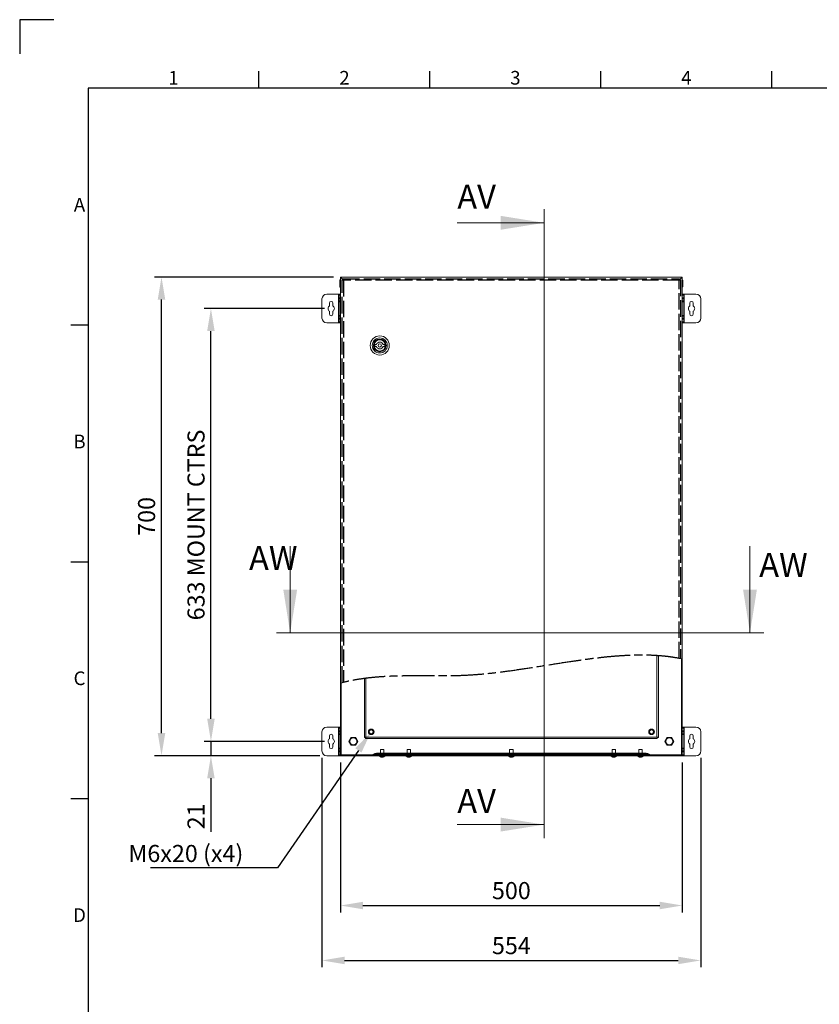
# Model space of a CAD drawing. Units: millimetres. Extents: x 63 to 4337, y 73 to 3110.
# Drawn here: x 137 to 1307, y 1671 to 3110 of the extents above; entities that cross this region are included whole.
import ezdxf
from ezdxf import colors
from ezdxf.entities.mleader import LeaderData, LeaderLine
from ezdxf.enums import TextEntityAlignment as Align
from ezdxf.math import Vec2, Vec3

# ---------------------------------------------------------------- set-up
doc = ezdxf.new("R2010")
doc.units = ezdxf.units.MM
doc.header["$LTSCALE"] = 2
doc.header["$PDSIZE"] = -1
doc.linetypes.add('ACAD_ISO02W100', pattern=[15, 12, -3])
doc.linetypes.add('ACAD_ISO08W100', pattern=[36, 24, -3, 6, -3])
for name, color, linetype in [('2hd', 7, 'ACAD_ISO02W100'), ('2ph', 7, 'ACAD_ISO08W100'), ('Dimensions', 7, 'Continuous'), ('Title Block', 7, 'Continuous')]:
    doc.layers.add(name, color=color, linetype=linetype)
doc.styles.add('ISO Proportional', font='ARIALN.TTF', dxfattribs={"width": 0.8})
doc.styles.add('SLDTEXTSTYLE1', font='romans.shx', dxfattribs={"width": 0.75})
doc.styles.get("Standard").update_dxf_attribs({"font": 'romans.shx', "width": 0.8})
doc.dimstyles.new('SLDDIMSTYLE2', dxfattribs={"dimscale": 10, "dimtxt": 2.5, "dimasz": 3.302, "dimexe": 1, "dimexo": 1, "dimgap": 0.926042, "dimtad": 1, "dimdec": 0, "dimrnd": 1e-09, "dimzin": 12, "dimdsep": 46, "dimtxsty": 'Standard', "dimcen": 2, "dimadec": 0, "dimazin": 3, "dimtfac": 1, "dimtdec": 0, "dimtmove": 0, "dimatfit": 0, "dimfxl": 1, "dimfrac": 2, "dimtolj": 1, "dimtzin": 12, "dimarcsym": 0})
pattern_1 = [(45, (-17.59, 163.95), (-67.352, 67.352), []), (45, (27.31, 163.95), (-67.352, 67.352), [])]

# ---------------------------------------------------------------- blocks, each defined once
blk = doc.blocks.new('ISO A1 title block')
at = {"layer": 'Title Block'}
for p, q in [((10, 594), (0, 594)), ((0, 594), (0, 584)), ((70, 574), (70, 579)), ((120, 574), (120, 579)), ((170, 574), (170, 579)), ((220, 574), (220, 579)), ((820, 574), (20, 574)), ((20, 574), (20, 20)), ((15, 504.75), (20, 504.75)), ((15, 435.5), (20, 435.5)), ((15, 366.25), (20, 366.25))]:
    blk.add_line(p, q, dxfattribs=at)
at = {"layer": 'Title Block', "style": 'ISO Proportional'}
for s, p in [('1', (45, 576.5)), ('2', (95, 576.5)), ('3', (145, 576.5)), ('4', (195, 576.5)), ('A', (17.5, 539.375)), ('B', (17.5, 470.125)), ('C', (17.5, 400.875)), ('D', (17.5, 331.625))]:
    blk.add_text(s, height=4, dxfattribs=at).set_placement(p, align=Align.MIDDLE)
at = {"layer": 'Title Block', "style": 'ISO Proportional', "flags": 8}
for tag, p in [('FILENAME', (747, 43)), ('DATE', (772, 43)), ('SCALE', (802, 43)), ('EDITION', (787, 23)), ('SHEET', (802, 23))]:
    blk.add_attdef(tag, text='', height=2.5, dxfattribs=at).set_placement(p, align=Align.MIDDLE_LEFT)
blk.add_attdef('DRAWING_NUMBER', text='', height=3, dxfattribs=at).set_placement((755, 25), align=Align.MIDDLE)
blk = doc.blocks.new('*D24')
at = {"layer": 'Defpoints', "color": 0, "transparency": 16777216}
for p in [(606.2, 2034), (1106.2, 2034), (1106.2, 1815)]:
    blk.add_point(p, dxfattribs=at)
at = {"layer": 'Dimensions', "color": 0, "lineweight": -2, "transparency": 16777216}
for p, q in [((606.2, 2024), (606.2, 1805)), ((1106.2, 2024), (1106.2, 1805)), ((639.2, 1815), (1073.2, 1815))]:
    blk.add_line(p, q, dxfattribs=at)
at = {"layer": 'Dimensions', "color": 0, "transparency": 16777216}
for points in [[(639.2, 1820.5), (639.2, 1809.5), (606.2, 1815)], [(1073.2, 1820.5), (1073.2, 1809.5), (1106.2, 1815)]]:
    blk.add_solid(points, dxfattribs=at)
at = {"layer": 'Dimensions', "color": 0, "transparency": 16777216, "insert": (856.2, 1836.8), "char_height": 25, "attachment_point": 5}
blk.add_mtext('\\A1;500', dxfattribs=at)
blk = doc.blocks.new('*D25')
at = {"layer": 'Defpoints', "color": 0, "transparency": 16777216}
for p in [(579.2, 2041), (1133.2, 2041), (1133.2, 1734.7)]:
    blk.add_point(p, dxfattribs=at)
at = {"layer": 'Dimensions', "color": 0, "lineweight": -2, "transparency": 16777216}
for p, q in [((579.2, 2031), (579.2, 1724.7)), ((1133.2, 2031), (1133.2, 1724.7)), ((612.2, 1734.7), (1100.2, 1734.7))]:
    blk.add_line(p, q, dxfattribs=at)
at = {"layer": 'Dimensions', "color": 0, "transparency": 16777216}
for points in [[(612.2, 1740.2), (612.2, 1729.2), (579.2, 1734.7)], [(1100.2, 1740.2), (1100.2, 1729.2), (1133.2, 1734.7)]]:
    blk.add_solid(points, dxfattribs=at)
at = {"layer": 'Dimensions', "color": 0, "transparency": 16777216, "insert": (856.2, 1756.4), "char_height": 25, "attachment_point": 5}
blk.add_mtext('\\A1;554', dxfattribs=at)
blk = doc.blocks.new('*D26')
at = {"layer": 'Defpoints', "color": 0, "transparency": 16777216}
for p in [(592.7, 2055), (416.8, 2034), (586.2, 2034)]:
    blk.add_point(p, dxfattribs=at)
at = {"layer": 'Dimensions', "color": 0, "lineweight": -2, "transparency": 16777216}
for p, q in [((416.8, 2088.1), (416.8, 2121.1)), ((582.7, 2055), (406.8, 2055)), ((416.8, 2055), (416.8, 2034)), ((576.2, 2034), (406.8, 2034)), ((416.8, 2001), (416.8, 1922.8))]:
    blk.add_line(p, q, dxfattribs=at)
at = {"layer": 'Dimensions', "color": 0, "transparency": 16777216}
for points in [[(411.3, 2088.1), (422.3, 2088.1), (416.8, 2055)], [(411.3, 2001), (422.3, 2001), (416.8, 2034)]]:
    blk.add_solid(points, dxfattribs=at)
at = {"layer": 'Dimensions', "color": 0, "transparency": 16777216, "insert": (395, 1945.4), "char_height": 25, "attachment_point": 5, "rotation": 90}
blk.add_mtext('\\A1;21', dxfattribs=at)
blk = doc.blocks.new('*D27')
at = {"layer": 'Defpoints', "color": 0, "transparency": 16777216}
for p in [(416.8, 2688), (592.7, 2688), (592.7, 2055)]:
    blk.add_point(p, dxfattribs=at)
at = {"layer": 'Dimensions', "color": 0, "lineweight": -2, "transparency": 16777216}
for p, q in [((582.7, 2688), (406.8, 2688)), ((416.8, 2088.1), (416.8, 2655)), ((582.7, 2055), (406.8, 2055))]:
    blk.add_line(p, q, dxfattribs=at)
at = {"layer": 'Dimensions', "color": 0, "transparency": 16777216}
for points in [[(411.3, 2655), (422.3, 2655), (416.8, 2688)], [(411.3, 2088.1), (422.3, 2088.1), (416.8, 2055)]]:
    blk.add_solid(points, dxfattribs=at)
at = {"layer": 'Dimensions', "color": 0, "transparency": 16777216, "insert": (395, 2371.5), "char_height": 25, "width": 312.07, "attachment_point": 5, "rotation": 90}
blk.add_mtext('\\A1;633 MOUNT CTRS', dxfattribs=at)
blk = doc.blocks.new('*D28')
at = {"layer": 'Defpoints', "color": 0, "transparency": 16777216}
for p in [(344.5, 2734), (606.2, 2734), (586.2, 2034)]:
    blk.add_point(p, dxfattribs=at)
at = {"layer": 'Dimensions', "color": 0, "lineweight": -2, "transparency": 16777216}
for p, q in [((596.2, 2734), (334.5, 2734)), ((344.5, 2067.1), (344.5, 2701)), ((576.2, 2034), (334.5, 2034))]:
    blk.add_line(p, q, dxfattribs=at)
at = {"layer": 'Dimensions', "color": 0, "transparency": 16777216}
for points in [[(339, 2701), (350, 2701), (344.5, 2734)], [(339, 2067.1), (350, 2067.1), (344.5, 2034)]]:
    blk.add_solid(points, dxfattribs=at)
at = {"layer": 'Dimensions', "color": 0, "transparency": 16777216, "insert": (322.7, 2384), "char_height": 25, "attachment_point": 5, "rotation": 90}
blk.add_mtext('\\A1;700', dxfattribs=at)

msp = doc.modelspace()

# ---------------------------------------------------------------- hatches: boundary and pattern name
at = {"linetype": 'Continuous', "lineweight": 18}
h = msp.add_hatch(dxfattribs=at)
h.set_pattern_fill('ANSI32', scale=10, style=0)
h.set_pattern_definition(pattern_1)
edge = h.paths.add_edge_path(flags=0)
edge.add_line((1105, 2034), (1106.2, 2034))
edge.add_line((1106.2, 2034), (1106.2, 2175.5))
edge.add_spline(control_points=[(1106.2, 2175.5), (1105.8, 2175.6), (1105.4, 2175.7), (1105, 2175.8)], knot_values=[0.731623, 0.731623, 0.731623, 0.731623, 0.732282, 0.732282, 0.732282, 0.732282], weights=[1, 1, 1, 1], degree=3, periodic=0)
edge.add_line((1105, 2175.8), (1105, 2034))
h = msp.add_hatch(dxfattribs=at)
h.set_pattern_fill('ANSI32', scale=10, style=0)
h.set_pattern_definition(pattern_1)
edge = h.paths.add_edge_path(flags=0)
edge.add_spline(control_points=[(607.4, 2140.6), (607, 2140.4), (606.6, 2140.3), (606.2, 2140.2)], knot_values=[0.98011, 0.98011, 0.98011, 0.98011, 0.980725, 0.980725, 0.980725, 0.980725], weights=[1, 1, 1, 1], degree=3, periodic=0)
edge.add_line((606.2, 2140.2), (606.2, 2034))
edge.add_line((606.2, 2034), (607.4, 2034))
edge.add_line((607.4, 2034), (607.4, 2140.6))
h = msp.add_hatch(dxfattribs=at)
h.set_pattern_fill('ANSI32', scale=10, style=0)
h.set_pattern_definition(pattern_1)
h.paths.add_polyline_path([(607.6, 2035.2), (607.5, 2035.2), (607.5, 2034), (1104.9, 2034), (1104.9, 2035.2), (1104.9, 2035.2)], flags=0)

# ---------------------------------------------------------------- linework, layer by layer
at = {"color": 7, "linetype": 'Continuous', "lineweight": 18}
for p, q in [((904.1, 2833.3), (904.1, 1913.3)), ((777.1, 2813.3), (904.1, 2813.3)), ((606.2, 2729.7), (605.5, 2729.7)), ((605.5, 2724.8), (605.5, 2729.7)), ((605.5, 2719.6), (605.5, 2724.8)), ((606.2, 2724.8), (605.5, 2724.8)), ((606.2, 2734), (606.2, 2140.2)), ((607.4, 2734), (606.2, 2734)), ((607.4, 2734), (607.4, 2732.8)), ((607.4, 2734), (607.5, 2734)), ((607.4, 2732.8), (610.7, 2729.6)), ((607.5, 2732.9), (607.5, 2734)), ((1104.9, 2734), (607.5, 2734)), ((610.2, 2730.2), (607.5, 2732.9)), ((610.2, 2730), (608.7, 2730)), ((610.2, 2730), (610.2, 2731.5)), ((1105, 2732.8), (1101.7, 2729.5)), ((1102.1, 2730.1), (1104.9, 2732.9)), ((1102.1, 2730), (1102.1, 2731.5)), ((1102.1, 2730), (1102.1, 2730.1)), ((1102.2, 2730), (1103.7, 2730)), ((1104.9, 2734), (1105, 2734)), ((1104.9, 2732.9), (1104.9, 2734)), ((1105, 2734), (1105, 2732.8)), ((1106.2, 2734), (1105, 2734)), ((1106.2, 2175.5), (1106.2, 2734)), ((1106.2, 2729.6), (1106.9, 2729.6)), ((1106.2, 2729.6), (1106.9, 2729.6)), ((1106.2, 2724.5), (1106.9, 2724.5)), ((1106.9, 2729.6), (1106.9, 2724.5)), ((1106.9, 2729.6), (1106.9, 2729.6)), ((1106.9, 2724.5), (1106.9, 2719.5)), ((603.6, 2709), (586.2, 2709)), ((603.6, 2709), (603.6, 2667)), ((604.2, 2709), (603.6, 2709)), ((604.2, 2709), (606.2, 2709)), ((604.2, 2707.5), (604.2, 2709)), ((606.2, 2707.5), (604.2, 2707.5)), ((604.2, 2707.5), (604.2, 2703.5)), ((606.2, 2719.6), (605.5, 2719.6)), ((605.5, 2719.4), (605.5, 2719.6)), ((606.2, 2719.4), (605.5, 2719.4)), ((1106.2, 2719.5), (1106.9, 2719.5)), ((1106.2, 2709), (1108.2, 2709)), ((1108.2, 2707.5), (1106.2, 2707.5)), ((1108.2, 2709), (1108.2, 2707.5)), ((1108.8, 2709), (1108.2, 2709)), ((1108.2, 2703.5), (1108.2, 2707.5)), ((1108.8, 2667), (1108.8, 2709)), ((1126.2, 2709), (1108.8, 2709)), ((579.2, 2702), (579.2, 2674)), ((590.2, 2696), (590.2, 2691.9)), ((595.2, 2691.9), (595.2, 2696)), ((604.2, 2703.5), (606.2, 2703.5)), ((604.2, 2702), (604.2, 2703.5)), ((606.2, 2702), (604.2, 2702)), ((604.2, 2702), (604.2, 2699)), ((606.2, 2699), (604.2, 2699)), ((604.2, 2698), (604.2, 2699)), ((604.2, 2698), (606.2, 2698)), ((604.2, 2678), (604.2, 2698)), ((1106.2, 2703.5), (1108.2, 2703.5)), ((1108.2, 2702), (1106.2, 2702)), ((1106.2, 2699), (1108.2, 2699)), ((1106.2, 2698), (1108.2, 2698)), ((1108.2, 2703.5), (1108.2, 2702)), ((1108.2, 2699), (1108.2, 2702)), ((1108.2, 2699), (1108.2, 2698)), ((1108.2, 2698), (1108.2, 2678)), ((1117.2, 2696), (1117.2, 2691.9)), ((1122.2, 2691.9), (1122.2, 2696)), ((1133.2, 2674), (1133.2, 2702)), ((590.2, 2684.2), (590.2, 2680)), ((595.2, 2680), (595.2, 2684.2)), ((606.2, 2678), (604.2, 2678)), ((604.2, 2677), (604.2, 2678)), ((1108.2, 2678), (1106.2, 2678)), ((1108.2, 2678), (1108.2, 2677)), ((1117.2, 2684.2), (1117.2, 2680)), ((1122.2, 2680), (1122.2, 2684.2)), ((586.2, 2667), (603.6, 2667)), ((603.6, 2667), (604.2, 2667)), ((606.2, 2677), (604.2, 2677)), ((604.2, 2677), (604.2, 2674)), ((604.2, 2674), (606.2, 2674)), ((604.2, 2672.5), (604.2, 2674)), ((606.2, 2672.5), (604.2, 2672.5)), ((604.2, 2672.5), (604.2, 2668.5)), ((604.2, 2668.5), (606.2, 2668.5)), ((604.2, 2667), (604.2, 2668.5)), ((606.2, 2667), (604.2, 2667)), ((1106.2, 2677), (1108.2, 2677)), ((1106.2, 2674), (1108.2, 2674)), ((1108.2, 2672.5), (1106.2, 2672.5)), ((1106.2, 2668.5), (1108.2, 2668.5)), ((1108.2, 2667), (1106.2, 2667)), ((1108.2, 2674), (1108.2, 2677)), ((1108.2, 2674), (1108.2, 2672.5)), ((1108.2, 2668.5), (1108.2, 2672.5)), ((1108.2, 2668.5), (1108.2, 2667)), ((1108.2, 2667), (1108.8, 2667)), ((1108.8, 2667), (1126.2, 2667)), ((656.4, 2635.5), (658.9, 2635.5)), ((656.4, 2632.5), (656.4, 2635.5)), ((668.4, 2635.5), (670.9, 2635.5)), ((670.9, 2635.5), (670.9, 2632.5)), ((658.9, 2632.5), (656.4, 2632.5)), ((670.9, 2632.5), (668.4, 2632.5)), ((532.7, 2340.6), (532.7, 2213.6)), ((1205.2, 2340.6), (1205.2, 2213.6)), ((1225.2, 2213.6), (512.7, 2213.6)), ((1071.2, 2180.3), (1071.2, 2060.6)), ((1106.2, 2175.5), (1103.6, 2176)), ((1105, 2034), (1105, 2175.8)), ((1106.2, 2034), (1106.2, 2175.5)), ((641.2, 2060.6), (641.2, 2147)), ((608.8, 2140.8), (606.2, 2140.2)), ((606.2, 2140.2), (606.2, 2034)), ((607.4, 2140.6), (607.4, 2034)), ((603.6, 2076), (586.2, 2076)), ((603.6, 2076), (603.6, 2034)), ((604.2, 2076), (603.6, 2076)), ((604.2, 2074.5), (604.2, 2076)), ((604.2, 2076), (606.2, 2076)), ((606.2, 2074.5), (604.2, 2074.5)), ((604.2, 2074.5), (604.2, 2070.5)), ((1106.2, 2076), (1108.2, 2076)), ((1108.2, 2074.5), (1106.2, 2074.5)), ((1108.2, 2076), (1108.2, 2074.5)), ((1108.8, 2076), (1108.2, 2076)), ((1108.2, 2070.5), (1108.2, 2074.5)), ((1108.8, 2034), (1108.8, 2076)), ((1126.2, 2076), (1108.8, 2076)), ((579.2, 2069), (579.2, 2041)), ((590.2, 2063), (590.2, 2058.9)), ((595.2, 2058.9), (595.2, 2063)), ((604.2, 2070.5), (606.2, 2070.5)), ((604.2, 2069), (604.2, 2070.5)), ((606.2, 2069), (604.2, 2069)), ((604.2, 2069), (604.2, 2066)), ((606.2, 2066), (604.2, 2066)), ((604.2, 2065), (604.2, 2066)), ((604.2, 2065), (606.2, 2065)), ((604.2, 2045), (604.2, 2065)), ((618.7, 2055), (622, 2060.6)), ((622, 2060.6), (628.4, 2060.6)), ((628.4, 2060.6), (631.7, 2055)), ((642.7, 2060.6), (641.2, 2060.6)), ((642.8, 2060.5), (642.8, 2059)), ((1069.6, 2059), (642.8, 2059)), ((643.3, 2061.1), (1069.1, 2061.1)), ((1069.6, 2060.5), (1069.6, 2059)), ((1069.7, 2060.6), (1071.2, 2060.6)), ((1084, 2060.6), (1080.7, 2055)), ((1090.4, 2060.6), (1084, 2060.6)), ((1093.7, 2055), (1090.4, 2060.6)), ((1106.2, 2070.5), (1108.2, 2070.5)), ((1108.2, 2069), (1106.2, 2069)), ((1106.2, 2066), (1108.2, 2066)), ((1106.2, 2065), (1108.2, 2065)), ((1108.2, 2070.5), (1108.2, 2069)), ((1108.2, 2066), (1108.2, 2069)), ((1108.2, 2066), (1108.2, 2065)), ((1108.2, 2065), (1108.2, 2045)), ((1117.2, 2063), (1117.2, 2058.9)), ((1122.2, 2058.9), (1122.2, 2063)), ((1133.2, 2041), (1133.2, 2069)), ((590.2, 2051.2), (590.2, 2047)), ((595.2, 2047), (595.2, 2051.2)), ((606.2, 2045), (604.2, 2045)), ((604.2, 2044), (604.2, 2045)), ((622, 2049.4), (618.7, 2055)), ((628.4, 2049.4), (622, 2049.4)), ((631.7, 2055), (628.4, 2049.4)), ((1080.7, 2055), (1084, 2049.4)), ((1084, 2049.4), (1090.4, 2049.4)), ((1090.4, 2049.4), (1093.7, 2055)), ((1108.2, 2045), (1106.2, 2045)), ((1108.2, 2045), (1108.2, 2044)), ((1117.2, 2051.2), (1117.2, 2047)), ((1122.2, 2047), (1122.2, 2051.2)), ((586.2, 2034), (603.6, 2034)), ((603.6, 2034), (604.2, 2034)), ((606.2, 2044), (604.2, 2044)), ((604.2, 2044), (604.2, 2041)), ((604.2, 2041), (606.2, 2041)), ((604.2, 2039.5), (604.2, 2041)), ((606.2, 2039.5), (604.2, 2039.5)), ((604.2, 2039.5), (604.2, 2035.5)), ((604.2, 2035.5), (606.2, 2035.5)), ((604.2, 2034), (604.2, 2035.5)), ((606.2, 2034), (604.2, 2034)), ((606.2, 2034), (607.4, 2034)), ((607.5, 2034), (607.4, 2034)), ((607.5, 2034), (607.5, 2035.2)), ((607.5, 2035.2), (607.6, 2035.2)), ((607.5, 2034), (1104.9, 2034)), ((607.6, 2035.2), (1104.9, 2035.2)), ((655.6, 2036.7), (654.8, 2036.3)), ((654.8, 2036.3), (676.7, 2036.3)), ((676.7, 2036.7), (655.6, 2036.7)), ((660.1, 2037.7), (676.7, 2037.7)), ((663.2, 2034), (663.2, 2033.5)), ((664.7, 2043), (664.7, 2037.7)), ((668.5, 2043), (664.7, 2043)), ((666.2, 2032), (666.3, 2032)), ((667.2, 2032), (666.7, 2032)), ((667.2, 2032), (667.7, 2032)), ((668.2, 2032), (668.1, 2032)), ((669.7, 2043), (668.5, 2043)), ((669.7, 2037.7), (669.7, 2043)), ((671.2, 2033.5), (671.2, 2034)), ((676.7, 2036.7), (676.7, 2037.7)), ((676.7, 2037.7), (1035.7, 2037.7)), ((1035.7, 2036.7), (676.7, 2036.7)), ((676.7, 2036.7), (676.7, 2036.3)), ((676.7, 2035.2), (676.7, 2036.3)), ((676.7, 2036.3), (1035.7, 2036.3)), ((702.2, 2034), (702.2, 2033.5)), ((703.7, 2043), (703.7, 2037.7)), ((707.5, 2043), (703.7, 2043)), ((705.2, 2032), (705.3, 2032)), ((706.2, 2032), (705.7, 2032)), ((706.2, 2032), (706.7, 2032)), ((707.1, 2032.2), (707.1, 2032)), ((707.2, 2032), (707.1, 2032)), ((708.7, 2043), (707.5, 2043)), ((708.7, 2037.7), (708.7, 2043)), ((710.2, 2033.5), (710.2, 2034)), ((852.2, 2034), (852.2, 2033.5)), ((853.7, 2043), (853.7, 2037.7)), ((857.5, 2043), (853.7, 2043)), ((855.2, 2032), (855.3, 2032)), ((856.2, 2032), (855.7, 2032)), ((856.2, 2032), (856.7, 2032)), ((857.2, 2032), (857.1, 2032)), ((858.7, 2043), (857.5, 2043)), ((858.7, 2037.7), (858.7, 2043)), ((860.2, 2033.5), (860.2, 2034)), ((1002.2, 2034), (1002.2, 2033.5)), ((1003.7, 2043), (1003.7, 2037.7)), ((1007.5, 2043), (1003.7, 2043)), ((1005.2, 2032), (1005.3, 2032)), ((1006.2, 2032), (1005.7, 2032)), ((1006.2, 2032), (1006.7, 2032)), ((1007.2, 2032), (1007.1, 2032)), ((1008.7, 2043), (1007.5, 2043)), ((1008.7, 2037.7), (1008.7, 2043)), ((1010.2, 2033.5), (1010.2, 2034)), ((1035.7, 2036.7), (1035.7, 2037.7)), ((1035.7, 2037.7), (1052.4, 2037.7)), ((1056.8, 2036.7), (1035.7, 2036.7)), ((1035.7, 2036.7), (1035.7, 2036.3)), ((1035.7, 2035.2), (1035.7, 2036.3)), ((1035.7, 2036.3), (1057.6, 2036.3)), ((1041.2, 2034), (1041.2, 2033.5)), ((1042.7, 2043), (1042.7, 2037.7)), ((1046.5, 2043), (1042.7, 2043)), ((1044.2, 2032), (1044.3, 2032)), ((1045.2, 2032), (1044.7, 2032)), ((1045.2, 2032), (1045.7, 2032)), ((1046.2, 2032), (1046.1, 2032)), ((1047.7, 2043), (1046.5, 2043)), ((1047.7, 2037.7), (1047.7, 2043)), ((1049.2, 2033.5), (1049.2, 2034)), ((1056.8, 2036.7), (1057.6, 2036.3)), ((1104.9, 2034), (1104.9, 2035.2)), ((1104.9, 2035.2), (1104.9, 2035.2)), ((1105, 2034), (1104.9, 2034)), ((1105, 2034), (1106.2, 2034)), ((1106.2, 2044), (1108.2, 2044)), ((1106.2, 2041), (1108.2, 2041)), ((1108.2, 2039.5), (1106.2, 2039.5)), ((1106.2, 2035.5), (1108.2, 2035.5)), ((1108.2, 2034), (1106.2, 2034)), ((1108.2, 2041), (1108.2, 2044)), ((1108.2, 2041), (1108.2, 2039.5)), ((1108.2, 2035.5), (1108.2, 2039.5)), ((1108.2, 2035.5), (1108.2, 2034)), ((1108.2, 2034), (1108.8, 2034)), ((1108.8, 2034), (1126.2, 2034)), ((777.1, 1933.3), (904.1, 1933.3))]:
    msp.add_line(p, q, dxfattribs=at)
at = {"color": 8, "linetype": 'Continuous', "lineweight": 18}
for p, q in [((1069.1, 2061.1), (1069.1, 2180.4)), ((643.3, 2147.2), (643.3, 2061.1)), ((669.3, 2033.5), (663.2, 2033.5)), ((669.2, 2033.2), (663.4, 2033.2)), ((671.1, 2033.2), (669.2, 2033.2)), ((671.2, 2033.5), (669.3, 2033.5)), ((708.3, 2033.5), (702.2, 2033.5)), ((708.2, 2033.2), (702.4, 2033.2)), ((710.1, 2033.2), (708.2, 2033.2)), ((710.2, 2033.5), (708.3, 2033.5)), ((858.3, 2033.5), (852.2, 2033.5)), ((858.2, 2033.2), (852.4, 2033.2)), ((860.1, 2033.2), (858.2, 2033.2)), ((860.2, 2033.5), (858.3, 2033.5)), ((1008.3, 2033.5), (1002.2, 2033.5)), ((1008.2, 2033.2), (1002.4, 2033.2)), ((1010.1, 2033.2), (1008.2, 2033.2)), ((1010.2, 2033.5), (1008.3, 2033.5)), ((1047.3, 2033.5), (1041.2, 2033.5)), ((1047.2, 2033.2), (1041.4, 2033.2)), ((1049.1, 2033.2), (1047.2, 2033.2)), ((1049.2, 2033.5), (1047.3, 2033.5))]:
    msp.add_line(p, q, dxfattribs=at)
at = {"color": 7, "linetype": 'Continuous', "lineweight": 18}
for centre, radius in [((663.7, 2634), 14), ((663.7, 2634), 11), ((663.7, 2634), 9.25), ((663.7, 2634), 8.25), ((663.7, 2634), 2.5), ((625.2, 2055), 5.44), ((625.2, 2055), 5.15), ((651.2, 2069), 4.1), ((651.2, 2069), 3), ((1061.2, 2069), 4.1), ((1061.2, 2069), 3), ((1087.2, 2055), 5.44), ((1087.2, 2055), 5.15)]:
    msp.add_circle(centre, radius, dxfattribs=at)
for centre, radius, start, end in [((586.2, 2702), 7, 90, 180), ((1126.2, 2702), 7, 0, 90), ((592.7, 2696), 2.5, 0, 180), ((1119.7, 2696), 2.5, 0, 180), ((592.7, 2688), 4.63, 122.7204, 237.2796), ((592.7, 2680), 2.5, 180, 0), ((592.7, 2688), 4.63, 302.7204, 57.2796), ((1119.7, 2688), 4.63, 122.7204, 237.2796), ((1119.7, 2680), 2.5, 180, 0), ((1119.7, 2688), 4.63, 302.7204, 57.2796), ((586.2, 2674), 7, 180, 270), ((1126.2, 2674), 7, 270, 0), ((663.7, 2634), 5, 17.4576, 162.5424), ((663.7, 2634), 5, 197.4576, 342.5424), ((586.2, 2069), 7, 90, 180), ((1126.2, 2069), 7, 0, 90), ((592.7, 2055), 4.63, 122.7204, 237.2796), ((592.7, 2063), 2.5, 0, 180), ((592.7, 2055), 4.63, 302.7204, 57.2796), ((1119.7, 2055), 4.63, 122.7204, 237.2796), ((1119.7, 2063), 2.5, 0, 180), ((1119.7, 2055), 4.63, 302.7204, 57.2796), ((592.7, 2047), 2.5, 180, 0), ((1119.7, 2047), 2.5, 180, 0), ((586.2, 2041), 7, 180, 270), ((650.4, 2045.2), 10, 270, 296.5651), ((660.1, 2027.7), 10, 90, 116.5651), ((663.6, 2033.5), 0.36, 180, 233.6416), ((667.2, 2038.4), 6.5, 233.6416, 261.0688), ((665.5, 2034.2), 1.91, 262.0245, 277.9755), ((667, 2036.9), 4.89, 249.3803, 261.0018), ((667.5, 2036.9), 4.89, 249.38, 261.0022), ((666.7, 2034), 2.09, 285.0785, 302.3885), ((666.9, 2036.8), 4.84, 278.9685, 283.9283), ((668.2, 2037.5), 5.27, 265.1998, 274.8002), ((667.6, 2034), 2.09, 285.0785, 302.3885), ((667.2, 2038.4), 6.5, 278.9312, 306.3584), ((670.9, 2033.5), 0.36, 306.3584, 0), ((702.6, 2033.5), 0.36, 180, 233.6416), ((706.2, 2038.4), 6.5, 233.6416, 261.0688), ((704.5, 2034.2), 1.91, 262.0242, 277.9758), ((706, 2036.9), 4.89, 249.38, 261.0022), ((706.5, 2036.9), 4.89, 249.3808, 261.0014), ((705.7, 2034), 2.09, 285.0795, 302.3864), ((705.9, 2036.8), 4.84, 278.9673, 283.9294), ((707.2, 2037.5), 5.27, 265.1997, 274.8003), ((706.6, 2034), 2.09, 285.08, 302.387), ((706.2, 2038.4), 6.5, 278.9312, 306.3584), ((709.9, 2033.5), 0.36, 306.3584, 0), ((852.6, 2033.5), 0.36, 180, 233.6416), ((856.2, 2038.4), 6.5, 233.6416, 261.0688), ((854.5, 2034.2), 1.91, 262.0245, 277.9755), ((856, 2036.9), 4.89, 249.3804, 261.0018), ((856.5, 2036.9), 4.89, 249.3804, 261.0018), ((855.7, 2034), 2.09, 285.079, 302.3874), ((855.9, 2036.8), 4.84, 278.9681, 283.9288), ((857.2, 2037.5), 5.27, 265.1998, 274.8002), ((856.6, 2034), 2.09, 285.079, 302.3874), ((856.2, 2038.4), 6.5, 278.9312, 306.3584), ((859.9, 2033.5), 0.36, 306.3584, 0), ((1002.6, 2033.5), 0.36, 180, 233.6416), ((1006.2, 2038.4), 6.5, 233.6416, 261.0688), ((1004.5, 2034.2), 1.91, 262.0242, 277.9758), ((1006, 2036.9), 4.89, 249.3803, 261.0018), ((1006.5, 2036.9), 4.89, 249.3806, 261.002), ((1005.7, 2034), 2.09, 285.08, 302.387), ((1005.9, 2036.8), 4.84, 278.9685, 283.9283), ((1007.2, 2037.5), 5.27, 265.1998, 274.8002), ((1006.6, 2034), 2.09, 285.0785, 302.3885), ((1006.2, 2038.4), 6.5, 278.9312, 306.3584), ((1009.9, 2033.5), 0.36, 306.3584, 0), ((1041.6, 2033.5), 0.36, 180, 233.6416), ((1045.2, 2038.4), 6.5, 233.6416, 261.0688), ((1043.5, 2034.2), 1.91, 262.0244, 277.9756), ((1045, 2036.9), 4.89, 249.38, 261.0022), ((1045.5, 2036.9), 4.89, 249.3803, 261.0018), ((1044.7, 2034), 2.09, 285.0795, 302.3864), ((1044.9, 2036.8), 4.84, 278.9673, 283.9294), ((1046.2, 2037.5), 5.27, 265.1997, 274.8003), ((1045.6, 2034), 2.09, 285.0795, 302.3864), ((1045.2, 2038.4), 6.5, 278.9312, 306.3584), ((1048.9, 2033.5), 0.36, 306.3584, 0), ((1052.4, 2027.7), 10, 63.4349, 90), ((1062.1, 2045.2), 10, 243.4349, 270), ((1126.2, 2041), 7, 270, 0)]:
    msp.add_arc(centre, radius, start, end, dxfattribs=at)
for points, knots in [([(608.7, 2730), (608.7, 2729.9), (608.8, 2729.8), (609.2, 2729.7), (609.9, 2729.6), (610.5, 2729.5), (610.8, 2729.4)], [0, 0, 0, 0, 0.25, 0.5, 0.75, 1, 1, 1, 1]), ([(610.8, 2729.4), (610.7, 2729.7), (610.6, 2730.3), (610.5, 2731), (610.4, 2731.5), (610.3, 2731.5), (610.2, 2731.5)], [0, 0, 0, 0, 0.250005, 0.500002, 0.75, 1, 1, 1, 1]), ([(610.8, 2729.4), (610.7, 2729.5), (610.6, 2729.7), (610.5, 2729.9), (610.4, 2730), (610.3, 2730), (610.2, 2730)], [0, 0, 0, 0, 0.24999, 0.500004, 0.750001, 1, 1, 1, 1]), ([(610.2, 2730), (610.2, 2729.9), (610.2, 2729.8), (610.3, 2729.7), (610.5, 2729.6), (610.7, 2729.5), (610.8, 2729.4)], [0, 0, 0, 0, 0.249999, 0.5, 0.750001, 1, 1, 1, 1]), ([(1101.6, 2729.4), (1101.6, 2729.7), (1101.7, 2730.3), (1101.8, 2731), (1102, 2731.5), (1102.1, 2731.5), (1102.1, 2731.5)], [0, 0, 0, 0, 0.250005, 0.500002, 0.75, 1, 1, 1, 1]), ([(1101.6, 2729.4), (1101.6, 2729.5), (1101.7, 2729.7), (1101.8, 2729.9), (1102, 2730), (1102.1, 2730), (1102.1, 2730)], [0, 0, 0, 0, 0.24999, 0.500004, 0.750001, 1, 1, 1, 1]), ([(1103.7, 2730), (1103.6, 2729.9), (1103.6, 2729.8), (1103.1, 2729.7), (1102.4, 2729.6), (1101.8, 2729.5), (1101.6, 2729.4)], [0, 0, 0, 0, 0.25, 0.5, 0.75, 1, 1, 1, 1]), ([(1102.2, 2730), (1102.2, 2729.9), (1102.1, 2729.8), (1102, 2729.7), (1101.8, 2729.6), (1101.6, 2729.5), (1101.6, 2729.4)], [0, 0, 0, 0, 0.250001, 0.499997, 0.749999, 1, 1, 1, 1]), ([(1103.7, 2176), (1103.6, 2176), (1103.6, 2176), (1103.2, 2176.1), (1102.7, 2176.2), (1102.1, 2176.3), (1101.7, 2176.4), (1101.6, 2176.4)], [0, 0, 0, 0, 0.209597, 0.419128, 0.630536, 0.845867, 1, 1, 1, 1]), ([(610.8, 2141.4), (610.5, 2141.3), (610, 2141.2), (609.4, 2141), (608.9, 2140.9), (608.7, 2140.9), (608.7, 2140.9), (608.7, 2140.9)], [0, 0, 0, 0, 0.222493, 0.445076, 0.664823, 0.878546, 1, 1, 1, 1]), ([(622.1, 2060.5), (621.9, 2060.3), (621.7, 2059.8), (621.3, 2059.1), (620.9, 2058.5), (620.6, 2058), (620.4, 2057.7), (620.2, 2057.3), (619.9, 2056.7), (619.4, 2055.9), (619.1, 2055.4), (618.9, 2055)], [0, 0, 0, 0, 0.189186, 0.360947, 0.447547, 0.479941, 0.512615, 0.540917, 0.588228, 0.714867, 1, 1, 1, 1]), ([(628.4, 2060.5), (628.1, 2060.5), (627.5, 2060.5), (626.7, 2060.5), (625.9, 2060.5), (625.4, 2060.5), (625, 2060.5), (624.7, 2060.5), (624, 2060.5), (623.3, 2060.5), (622.6, 2060.5), (622.2, 2060.5), (622.1, 2060.5)], [0, 0, 0, 0, 0.209434, 0.389217, 0.446758, 0.481293, 0.513404, 0.545287, 0.587131, 0.731941, 0.875763, 1, 1, 1, 1]), ([(631.5, 2055), (631.4, 2055.3), (631.1, 2055.7), (630.7, 2056.4), (630.3, 2057.1), (630.1, 2057.6), (629.9, 2057.9), (629.7, 2058.2), (629.3, 2058.8), (628.8, 2059.7), (628.6, 2060.2), (628.4, 2060.5)], [0, 0, 0, 0, 0.189186, 0.360947, 0.447547, 0.479941, 0.512615, 0.540917, 0.588228, 0.714867, 1, 1, 1, 1]), ([(641.2, 2060.6), (641.2, 2060.7), (641.3, 2060.7), (641.8, 2060.9), (642.5, 2061), (643, 2061.1), (643.3, 2061.1)], [0, 0, 0, 0, 0.25, 0.499999, 0.75, 1, 1, 1, 1]), ([(642.7, 2060.6), (642.7, 2060.7), (642.7, 2060.7), (642.9, 2060.9), (643.1, 2061), (643.2, 2061.1), (643.3, 2061.1)], [0, 0, 0, 0, 0.25, 0.499998, 0.749998, 1, 1, 1, 1]), ([(643.3, 2061.1), (643.3, 2060.9), (643.2, 2060.3), (643, 2059.6), (642.9, 2059.1), (642.8, 2059.1), (642.8, 2059)], [0, 0, 0, 0, 0.25, 0.5, 0.75, 1, 1, 1, 1]), ([(643.3, 2061.1), (643.3, 2061.1), (643.2, 2060.9), (643, 2060.7), (642.9, 2060.6), (642.8, 2060.6), (642.8, 2060.5)], [0, 0, 0, 0, 0.25, 0.5, 0.75, 1, 1, 1, 1]), ([(1069.1, 2061.1), (1069.4, 2061.1), (1069.9, 2061), (1070.6, 2060.9), (1071.1, 2060.7), (1071.2, 2060.7), (1071.2, 2060.6)], [0, 0, 0, 0, 0.25, 0.500001, 0.75, 1, 1, 1, 1]), ([(1069.1, 2061.1), (1069.2, 2061.1), (1069.3, 2061), (1069.5, 2060.9), (1069.7, 2060.7), (1069.7, 2060.7), (1069.7, 2060.6)], [0, 0, 0, 0, 0.250002, 0.500002, 0.75, 1, 1, 1, 1]), ([(1069.6, 2059), (1069.6, 2059.1), (1069.5, 2059.1), (1069.4, 2059.6), (1069.2, 2060.3), (1069.2, 2060.9), (1069.1, 2061.1)], [0, 0, 0, 0, 0.25, 0.5, 0.75, 1, 1, 1, 1]), ([(1069.6, 2060.5), (1069.6, 2060.6), (1069.5, 2060.6), (1069.4, 2060.7), (1069.2, 2060.9), (1069.2, 2061.1), (1069.1, 2061.1)], [0, 0, 0, 0, 0.25, 0.5, 0.75, 1, 1, 1, 1]), ([(1084.1, 2060.5), (1083.9, 2060.3), (1083.7, 2059.8), (1083.3, 2059.1), (1082.9, 2058.5), (1082.6, 2058), (1082.4, 2057.7), (1082.2, 2057.3), (1081.9, 2056.7), (1081.4, 2055.9), (1081.1, 2055.4), (1080.9, 2055)], [0, 0, 0, 0, 0.189186, 0.360947, 0.447548, 0.479941, 0.512616, 0.540918, 0.588228, 0.714867, 1, 1, 1, 1]), ([(1090.4, 2060.5), (1090.1, 2060.5), (1089.5, 2060.5), (1088.7, 2060.5), (1087.9, 2060.5), (1087.4, 2060.5), (1087, 2060.5), (1086.7, 2060.5), (1086, 2060.5), (1085.3, 2060.5), (1084.6, 2060.5), (1084.2, 2060.5), (1084.1, 2060.5)], [0, 0, 0, 0, 0.209434, 0.389218, 0.446757, 0.481293, 0.513404, 0.545287, 0.587131, 0.731941, 0.875763, 1, 1, 1, 1]), ([(1093.5, 2055), (1093.4, 2055.3), (1093.1, 2055.7), (1092.7, 2056.4), (1092.3, 2057.1), (1092.1, 2057.6), (1091.9, 2057.9), (1091.7, 2058.2), (1091.3, 2058.8), (1090.8, 2059.7), (1090.6, 2060.2), (1090.4, 2060.5)], [0, 0, 0, 0, 0.189186, 0.360947, 0.447548, 0.479941, 0.512616, 0.540918, 0.588228, 0.714867, 1, 1, 1, 1]), ([(618.9, 2055), (619.1, 2054.8), (619.3, 2054.4), (619.7, 2053.7), (620.1, 2053), (620.4, 2052.5), (620.6, 2052.2), (620.8, 2051.8), (621.1, 2051.3), (621.6, 2050.4), (621.9, 2049.9), (622.1, 2049.6)], [0, 0, 0, 0, 0.189186, 0.360947, 0.447548, 0.479941, 0.512616, 0.540918, 0.588228, 0.714867, 1, 1, 1, 1]), ([(622.1, 2049.6), (622.2, 2049.6), (622.6, 2049.6), (623.3, 2049.6), (624, 2049.6), (624.7, 2049.6), (625, 2049.6), (625.4, 2049.6), (625.9, 2049.6), (626.7, 2049.6), (627.5, 2049.6), (628.1, 2049.6), (628.4, 2049.6)], [0, 0, 0, 0, 0.124237, 0.268059, 0.412869, 0.454713, 0.486596, 0.518707, 0.553242, 0.610783, 0.790566, 1, 1, 1, 1]), ([(628.4, 2049.6), (628.5, 2049.8), (628.7, 2050.3), (629.1, 2051), (629.5, 2051.6), (629.8, 2052.1), (630, 2052.4), (630.2, 2052.8), (630.5, 2053.3), (631, 2054.2), (631.3, 2054.7), (631.5, 2055)], [0, 0, 0, 0, 0.189186, 0.360947, 0.447548, 0.479941, 0.512616, 0.540918, 0.588228, 0.714867, 1, 1, 1, 1]), ([(1080.9, 2055), (1081.1, 2054.8), (1081.3, 2054.4), (1081.7, 2053.7), (1082.1, 2053), (1082.4, 2052.5), (1082.6, 2052.2), (1082.8, 2051.8), (1083.1, 2051.3), (1083.6, 2050.4), (1083.9, 2049.9), (1084.1, 2049.6)], [0, 0, 0, 0, 0.189186, 0.360947, 0.447547, 0.47994, 0.512615, 0.540918, 0.588228, 0.714867, 1, 1, 1, 1]), ([(1084.1, 2049.6), (1084.2, 2049.6), (1084.6, 2049.6), (1085.3, 2049.6), (1086, 2049.6), (1086.7, 2049.6), (1087, 2049.6), (1087.4, 2049.6), (1087.9, 2049.6), (1088.7, 2049.6), (1089.5, 2049.6), (1090.1, 2049.6), (1090.4, 2049.6)], [0, 0, 0, 0, 0.124237, 0.268059, 0.412869, 0.454713, 0.486596, 0.518707, 0.553243, 0.610782, 0.790566, 1, 1, 1, 1]), ([(1090.4, 2049.6), (1090.5, 2049.8), (1090.7, 2050.3), (1091.1, 2051), (1091.5, 2051.6), (1091.8, 2052.1), (1092, 2052.4), (1092.2, 2052.8), (1092.5, 2053.3), (1093, 2054.2), (1093.3, 2054.7), (1093.5, 2055)], [0, 0, 0, 0, 0.189186, 0.360947, 0.447547, 0.47994, 0.512615, 0.540918, 0.588228, 0.714867, 1, 1, 1, 1]), ([(857.1, 2032.3), (857.1, 2032.3), (857.1, 2032.2), (857.1, 2032.1), (857.1, 2032)], [0, 0, 0, 0, 0.130698, 1, 1, 1, 1]), ([(1007.1, 2032.3), (1007.1, 2032.3), (1007.1, 2032.2), (1007.1, 2032.1), (1007.1, 2032)], [0, 0, 0, 0, 0.130697, 1, 1, 1, 1]), ([(1046.1, 2032.3), (1046.1, 2032.3), (1046.1, 2032.2), (1046.1, 2032.1), (1046.1, 2032)], [0, 0, 0, 0, 0.130696, 1, 1, 1, 1])]:
    msp.add_open_spline(points, degree=3, knots=knots, dxfattribs=at)
for points in [[(904.1, 2813.3), (840.6, 2823.5), (840.6, 2803.2)], [(532.7, 2213.6), (542.9, 2277.1), (522.6, 2277.1)], [(1205.2, 2213.6), (1215.3, 2277.1), (1195, 2277.1)], [(904.1, 1933.3), (840.6, 1943.5), (840.6, 1923.2)]]:
    msp.add_solid(points, dxfattribs=at)
at = {"layer": '2hd'}
for p, q in [((608.7, 2140.9), (608.7, 2730)), ((610.2, 2731.5), (1102.1, 2731.5)), ((610.8, 2729.4), (610.8, 2141.4)), ((1101.6, 2729.4), (610.8, 2729.4)), ((1101.6, 2176.4), (1101.6, 2729.4)), ((1103.7, 2730), (1103.7, 2176))]:
    msp.add_line(p, q, dxfattribs=at)
at = {"layer": '2ph'}
msp.add_open_spline([(1101.6, 2176.4), (1097, 2177.2), (1087.9, 2178.8), (1073.9, 2180.2), (1059.7, 2181), (1045.2, 2181.2), (1030.4, 2180.9), (1014.5, 2180), (997.5, 2178.6), (979.5, 2176.6), (961.2, 2174.2), (939.7, 2171.1), (915, 2167.2), (887.3, 2162.8), (859.7, 2158.6), (834.4, 2155.2), (811.3, 2152.8), (790.6, 2151.4), (770.2, 2150.7), (750.3, 2150.6), (730.5, 2150.7), (711, 2150.8), (691.6, 2150.6), (673.6, 2150), (656.9, 2148.8), (641.6, 2147.1), (626.2, 2144.8), (615.9, 2142.5), (610.8, 2141.4)], degree=3, knots=[0, 0, 0, 0, 0.027919, 0.056314, 0.085213, 0.114623, 0.144534, 0.174918, 0.21128, 0.24816, 0.285458, 0.323064, 0.380142, 0.437219, 0.49386, 0.549644, 0.592624, 0.634683, 0.675828, 0.716257, 0.756145, 0.795649, 0.834928, 0.874162, 0.905098, 0.936273, 0.967844, 1, 1, 1, 1], dxfattribs=at)

# ---------------------------------------------------------------- block references
at = {"layer": 'Title Block', "xscale": 5, "yscale": 5, "zscale": 5}
msp.add_blockref('ISO A1 title block', (137.1, 140.3), dxfattribs=at)

# ---------------------------------------------------------------- texts
at = {"color": 7, "linetype": 'Continuous', "char_height": 35, "attachment_point": 1, "style": 'SLDTEXTSTYLE1'}
for s, insert in [('AV', (777.1, 2868.9)), ('AW', (472.5, 2340.6)), ('AW', (1218.7, 2330.6)), ('AV', (777.1, 1985.2))]:
    msp.add_mtext(s, dxfattribs=dict(at, insert=insert))

# ---------------------------------------------------------------- dimensions: what is measured, and where the dimension line sits
at = {"layer": 'Dimensions'}
for base, p1, p2, picture, middle in [((344.5, 2734), (586.2, 2034), (606.2, 2734), '*D28', (322.7, 2384)), ((416.8, 2034), (592.7, 2055), (586.2, 2034), '*D26', (395, 1945.4))]:
    dim = msp.add_linear_dim(base=base, p1=p1, p2=p2, angle=90, dimstyle='SLDDIMSTYLE2', dxfattribs=at)
    dim.commit()
    dim.dimension.update_dxf_attribs({"geometry": picture, "text_midpoint": middle})
dim = msp.add_linear_dim(base=(416.8, 2688), p1=(592.7, 2055), p2=(592.7, 2688), angle=90, text='<> MOUNT CTRS', dimstyle='SLDDIMSTYLE2', dxfattribs=at)
dim.commit()
dim.dimension.update_dxf_attribs({"geometry": '*D27', "text_midpoint": (395, 2371.5)})
for base, p1, p2, picture, middle in [((1133.2, 1734.7), (579.2, 2041), (1133.2, 2041), '*D25', (856.2, 1756.4)), ((1106.2, 1815), (606.2, 2034), (1106.2, 2034), '*D24', (856.2, 1836.8))]:
    dim = msp.add_linear_dim(base=base, p1=p1, p2=p2, dimstyle='SLDDIMSTYLE2', dxfattribs=at)
    dim.commit()
    dim.dimension.update_dxf_attribs({"geometry": picture, "text_midpoint": middle})

# ---------------------------------------------------------------- leaders
ml = msp.add_multileader_mtext('Standard', dxfattribs=at)
ml.set_content('M6x20 (x4)', color=256)
ml.set_leader_properties()
ml.build(insert=Vec2(0, 0))
ml.multileader.update_dxf_attribs({"text_right_attachment_type": 6, "dogleg_length": 3, "arrow_head_size": 33, "scale": 10})
ctx = ml.context
ctx.base_point, ctx.scale, ctx.char_height, ctx.arrow_head_size, ctx.landing_gap_size, ctx.plane_origin = Vec3(273.8, 1887), 10, 25, 33, 20, Vec3(651.2, 2069)
ctx.right_attachment, ctx.text_align_type = 6, 2
notes = []
notes.append((ctx, [(0, (1, 1, 0), (514.2, 1870.3), (-1, 0), 30, [(0, [(651.2, 2069)], 0, [])])]))
ctx.mtext.insert, ctx.mtext.alignment, ctx.mtext.flow_direction = Vec3(464.2, 1903.6), 3, 5
for ctx, leaders in notes:
    for number, flags, end, landing, length, lines in leaders:
        leader = LeaderData()
        leader.index, (leader.has_last_leader_line, leader.has_dogleg_vector, leader.attachment_direction) = number, flags
        leader.last_leader_point, leader.dogleg_vector, leader.dogleg_length = Vec3(end), Vec3(landing), length
        for number, points, colour, breaks in lines:
            line = LeaderLine()
            line.index, line.vertices, line.color, line.breaks = number, Vec3.list(points), colors.encode_raw_color(colour), breaks
            leader.lines.append(line)
        ctx.leaders.append(leader)

doc.saveas('drawing.dxf')
